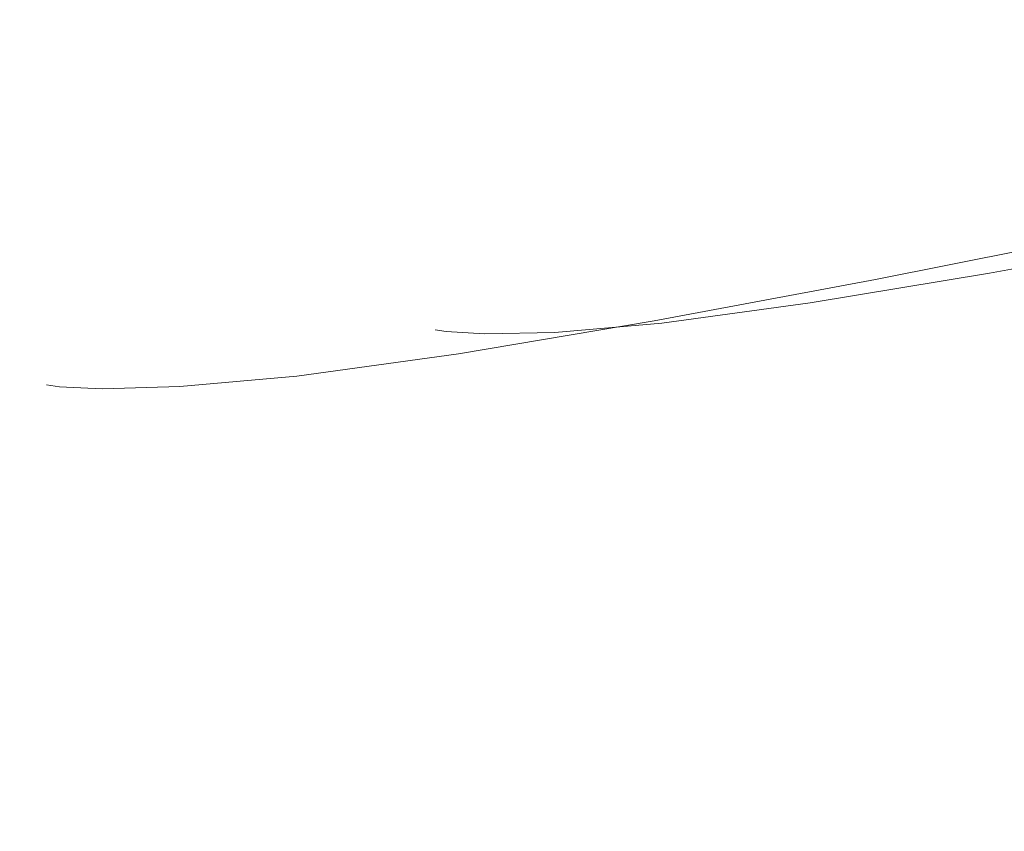
# Model space of a CAD drawing. Extents: x -1000 to 0, y -800 to 0.
# Drawn here: x -943 to -934, y -393 to -386 of the extents above; entities that cross this region are included whole.
import ezdxf

# ---------------------------------------------------------------- set-up
doc = ezdxf.new("R2010")
doc.units = 0
doc.header["$MEASUREMENT"] = 0
doc.layers.add('BRODZIK', color=7, linetype='Continuous')
doc.layers.add('CHROM', color=8, linetype='Continuous')

msp = doc.modelspace()

# ---------------------------------------------------------------- linework, layer by layer
at = {"layer": 'BRODZIK', "lineweight": 0, "invisible_edges": 15}
for points in [[(-930.157, -382.7137, 270.8905), (-934.5679, -383.6596, 271.0957), (-933.8585, -387.0246, 271.0957), (-929.455, -386.0471, 270.8905)], [(-934.5679, -383.6596, 271.0957), (-939.2856, -384.6493, 271.2342), (-938.569, -388.0508, 271.2342), (-933.8585, -387.0246, 271.0957)], [(-943.5247, -389.1133, 271.3153), (-938.569, -388.0508, 271.2342), (-939.2856, -384.6493, 271.2342), (-944.2489, -385.6752, 271.3153)], [(-933.8585, -387.0246, 271.0957), (-938.569, -388.0508, 271.2342), (-937.8276, -391.4402, 271.2342), (-933.1246, -390.3799, 271.0957)], [(-942.7736, -392.5416, 271.3153), (-937.8276, -391.4402, 271.2342), (-938.569, -388.0508, 271.2342), (-943.5247, -389.1133, 271.3153)], [(-933.1246, -390.3799, 271.0957), (-937.8276, -391.4402, 271.2342), (-937.0593, -394.8223, 271.2342), (-932.3662, -393.7256, 271.0957)], [(-941.998, -395.9602, 271.3153), (-937.0593, -394.8223, 271.2342), (-937.8276, -391.4402, 271.2342), (-942.7736, -392.5416, 271.3153)], [(-947.1183, -397.1322, 271.3583), (-941.998, -395.9602, 271.3153), (-942.7736, -392.5416, 271.3153), (-947.9037, -393.6747, 271.3583)]]:
    msp.add_3dface(points, dxfattribs=at)
at = {"layer": 'CHROM', "lineweight": 0}
for points, invisible_edges in [([(-962.4423, -367.9769, 278.0466), (-930.5449, -360.031, 278.2543), (-922.4692, -390.2149, 278.2543), (-953.8536, -400.1179, 278.049)], 15), ([(-953.8536, -400.1183, 1984.5675), (-922.4692, -390.2151, 1984.36), (-930.5449, -360.0313, 1984.36), (-962.4423, -367.9772, 1984.5675)], 15), ([(-934.0156, -360.921, 310.1801), (-934.6538, -361.0789, 310.1036), (-926.5168, -391.5156, 310.1036), (-925.8885, -391.3162, 310.1801)], 15), ([(-925.8885, -391.3165, 1952.4342), (-926.5168, -391.5158, 1952.5105), (-934.6538, -361.0793, 1952.5105), (-934.0156, -360.9212, 1952.4342)], 15), ([(-934.6538, -361.0789, 310.1036), (-935.292, -361.2395, 310.0154), (-927.1428, -391.7125, 310.0154), (-926.5168, -391.5156, 310.1036)], 15), ([(-926.5168, -391.5158, 1952.5105), (-927.1428, -391.7128, 1952.5988), (-935.292, -361.2397, 1952.5988), (-934.6538, -361.0793, 1952.5105)], 15), ([(-935.292, -361.2395, 310.0154), (-935.9253, -361.3975, 309.9127), (-927.7662, -391.9094, 309.9151), (-927.1428, -391.7125, 310.0154)], 15), ([(-927.1428, -391.7128, 1952.5988), (-927.7662, -391.9098, 1952.7014), (-935.9253, -361.3978, 1952.7014), (-935.292, -361.2397, 1952.5988)], 15), ([(-935.9253, -361.3975, 309.9127), (-936.5562, -361.5555, 309.8005), (-928.3873, -392.1064, 309.8005), (-927.7662, -391.9094, 309.9151)], 15), ([(-927.7662, -391.9098, 1952.7014), (-928.3873, -392.1066, 1952.8159), (-936.5562, -361.5558, 1952.8159), (-935.9253, -361.3978, 1952.7014)], 15), ([(-936.5562, -361.5555, 309.8005), (-937.187, -361.7111, 309.6716), (-929.0059, -392.3009, 309.674), (-928.3873, -392.1064, 309.8005)], 15), ([(-928.3873, -392.1066, 1952.8159), (-929.0059, -392.3013, 1952.9425), (-937.187, -361.7113, 1952.9425), (-936.5562, -361.5558, 1952.8159)], 15), ([(-937.187, -361.7111, 309.6716), (-937.8129, -361.8691, 309.5331), (-929.6219, -392.4955, 309.5331), (-929.0059, -392.3009, 309.674)], 15), ([(-929.0059, -392.3013, 1952.9425), (-929.6219, -392.4957, 1953.0809), (-937.8129, -361.8695, 1953.0809), (-937.187, -361.7113, 1952.9425)], 15), ([(-937.8129, -361.8691, 309.5331), (-938.4363, -362.0248, 309.3804), (-930.2355, -392.6899, 309.3804), (-929.6219, -392.4955, 309.5331)], 15), ([(-929.6219, -392.4957, 1953.0809), (-930.2355, -392.6902, 1953.2339), (-938.4363, -362.0251, 1953.2339), (-937.8129, -361.8695, 1953.0809)], 15), ([(-938.4363, -362.0248, 309.3804), (-939.0549, -362.1779, 309.2157), (-930.8442, -392.882, 309.2157), (-930.2355, -392.6899, 309.3804)], 15), ([(-930.2355, -392.6902, 1953.2339), (-930.8442, -392.8824, 1953.3984), (-939.0549, -362.1782, 1953.3984), (-938.4363, -362.0251, 1953.2339)], 15), ([(-939.0549, -362.1779, 309.2157), (-939.671, -362.3312, 309.039), (-931.4506, -393.0742, 309.039), (-930.8442, -392.882, 309.2157)], 15), ([(-930.8442, -392.8824, 1953.3984), (-931.4506, -393.0744, 1953.5752), (-939.671, -362.3314, 1953.5752), (-939.0549, -362.1782, 1953.3984)], 15), ([(-939.671, -362.3312, 309.039), (-940.2847, -362.4843, 308.8505), (-932.0519, -393.2637, 308.8505), (-931.4506, -393.0742, 309.039)], 15), ([(-931.4506, -393.0744, 1953.5752), (-932.0519, -393.264, 1953.7661), (-940.2847, -362.4846, 1953.7661), (-939.671, -362.3314, 1953.5752)], 15), ([(-940.2847, -362.4843, 308.8505), (-940.8934, -362.6375, 308.6476), (-932.6509, -393.4534, 308.6476), (-932.0519, -393.2637, 308.8505)], 15), ([(-932.0519, -393.264, 1953.7661), (-932.6509, -393.4537, 1953.9667), (-940.8934, -362.6378, 1953.9667), (-940.2847, -362.4846, 1953.7661)], 15), ([(-940.8934, -362.6375, 308.6476), (-941.4972, -362.7882, 308.4328), (-933.2473, -393.6406, 308.4328), (-932.6509, -393.4534, 308.6476)], 15), ([(-932.6509, -393.4537, 1953.9667), (-933.2473, -393.6409, 1954.1813), (-941.4972, -362.7885, 1954.1813), (-940.8934, -362.6378, 1953.9667)], 15), ([(-941.4972, -362.7882, 308.4328), (-942.0987, -362.9366, 308.206), (-933.8365, -393.8254, 308.206), (-933.2473, -393.6406, 308.4328)], 15), ([(-933.2473, -393.6409, 1954.1813), (-933.8365, -393.8257, 1954.4083), (-942.0987, -362.9368, 1954.4083), (-941.4972, -362.7885, 1954.1813)], 15), ([(-942.0987, -362.9366, 308.206), (-942.6951, -363.0849, 307.9673), (-934.4231, -394.0127, 307.9673), (-933.8365, -393.8254, 308.206)], 15), ([(-933.8365, -393.8257, 1954.4083), (-934.4231, -394.013, 1954.6469), (-942.6951, -363.0851, 1954.6469), (-942.0987, -362.9368, 1954.4083)], 15), ([(-942.6951, -363.0849, 307.9673), (-943.2867, -363.2332, 307.7167), (-935.0048, -394.195, 307.7167), (-934.4231, -394.0127, 307.9673)], 15), ([(-934.4231, -394.013, 1954.6469), (-935.0048, -394.1953, 1954.8976), (-943.2867, -363.2334, 1954.8976), (-942.6951, -363.0851, 1954.6469)], 15), ([(-943.2867, -363.2332, 307.7167), (-943.8733, -363.379, 307.4541), (-935.5816, -394.3774, 307.4541), (-935.0048, -394.195, 307.7167)], 15), ([(-935.0048, -394.1953, 1954.8976), (-935.5816, -394.3776, 1955.1599), (-943.8733, -363.3794, 1955.1599), (-943.2867, -363.2334, 1954.8976)], 15), ([(-943.8733, -363.379, 307.4541), (-944.455, -363.525, 307.1796), (-936.156, -394.5573, 307.1796), (-935.5816, -394.3774, 307.4541)], 15), ([(-935.5816, -394.3776, 1955.1599), (-936.156, -394.5576, 1955.4369), (-944.455, -363.5252, 1955.4369), (-943.8733, -363.3794, 1955.1599)], 15), ([(-944.455, -363.525, 307.1796), (-945.0319, -363.6684, 306.8908), (-936.7231, -394.7372, 306.8908), (-936.156, -394.5573, 307.1796)], 15), ([(-936.156, -394.5576, 1955.4369), (-936.7231, -394.7374, 1955.7234), (-945.0319, -363.6687, 1955.7234), (-944.455, -363.5252, 1955.4369)], 15), ([(-945.0319, -363.6684, 306.8908), (-945.6038, -363.8118, 306.5924), (-937.2851, -394.9147, 306.5924), (-936.7231, -394.7372, 306.8908)], 15), ([(-936.7231, -394.7374, 1955.7234), (-937.2851, -394.915, 1956.0217), (-945.6038, -363.8122, 1956.0217), (-945.0319, -363.6687, 1955.7234)], 15), ([(-945.6038, -363.8118, 306.5924), (-946.1708, -363.9529, 306.2821), (-937.8399, -395.0898, 306.2821), (-937.2851, -394.9147, 306.5924)], 15), ([(-937.2851, -394.915, 1956.0217), (-937.8399, -395.09, 1956.3344), (-946.1708, -363.9532, 1956.3344), (-945.6038, -363.8122, 1956.0217)], 15), ([(-946.1708, -363.9529, 306.2821), (-946.7304, -364.0915, 305.9575), (-938.3922, -395.2624, 305.9598), (-937.8399, -395.0898, 306.2821)], 15), ([(-937.8399, -395.09, 1956.3344), (-938.3922, -395.2627, 1956.6567), (-946.7304, -364.0918, 1956.6567), (-946.1708, -363.9532, 1956.3344)], 15), ([(-946.7304, -364.0915, 305.9575), (-947.2827, -364.23, 305.6233), (-938.9371, -395.435, 305.6257), (-938.3922, -395.2624, 305.9598)], 15), ([(-938.3922, -395.2627, 1956.6567), (-938.9371, -395.4353, 1956.9908), (-947.2827, -364.2304, 1956.9908), (-946.7304, -364.0918, 1956.6567)], 15), ([(-947.2827, -364.23, 305.6233), (-947.8301, -364.3662, 305.2795), (-939.4722, -395.6028, 305.2795), (-938.9371, -395.435, 305.6257)], 15), ([(-938.9371, -395.4353, 1956.9908), (-939.4722, -395.6031, 1957.3346), (-947.8301, -364.3665, 1957.3346), (-947.2827, -364.2304, 1956.9908)], 15), ([(-947.8301, -364.3662, 305.2795), (-948.3677, -364.4999, 304.9239), (-940.0024, -395.7706, 304.9239), (-939.4722, -395.6028, 305.2795)], 15), ([(-939.4722, -395.6031, 1957.3346), (-940.0024, -395.7709, 1957.6901), (-948.3677, -364.5002, 1957.6901), (-947.8301, -364.3665, 1957.3346)], 15), ([(-948.3677, -364.4999, 304.9239), (-948.8979, -364.6313, 304.5587), (-940.5228, -395.9334, 304.5587), (-940.0024, -395.7706, 304.9239)], 15), ([(-940.0024, -395.7709, 1957.6901), (-940.5228, -395.9362, 1958.058), (-948.8979, -364.6316, 1958.058), (-948.3677, -364.5002, 1957.6901)], 15), ([(-948.8979, -364.6313, 304.5587), (-949.4207, -364.7601, 304.1815), (-941.0383, -396.0963, 304.1815), (-940.5228, -395.9334, 304.5587)], 15), ([(-940.5228, -395.9362, 1958.058), (-941.0383, -396.0967, 1958.4349), (-949.4207, -364.7604, 1958.4349), (-948.8979, -364.6316, 1958.058)], 15), ([(-949.4207, -364.7601, 304.1815), (-949.9362, -364.889, 303.7949), (-941.5439, -396.2568, 303.7949), (-941.0383, -396.0963, 304.1815)], 15), ([(-941.0383, -396.0967, 1958.4349), (-941.5439, -396.2571, 1958.8192), (-949.9362, -364.8893, 1958.8218), (-949.4207, -364.7604, 1958.4349)], 15), ([(-949.9362, -364.889, 303.7949), (-950.4418, -365.0155, 303.3987), (-942.0421, -396.4125, 303.3987), (-941.5439, -396.2568, 303.7949)], 15), ([(-941.5439, -396.2571, 1958.8192), (-942.0421, -396.4127, 1959.218), (-950.4418, -365.0157, 1959.218), (-949.9362, -364.8893, 1958.8218)], 15), ([(-950.4418, -365.0155, 303.3987), (-950.9401, -365.1394, 302.9905), (-942.5306, -396.5656, 302.9905), (-942.0421, -396.4125, 303.3987)], 15), ([(-942.0421, -396.4127, 1959.218), (-942.5306, -396.566, 1959.6237), (-950.9401, -365.1398, 1959.6237), (-950.4418, -365.0157, 1959.218)], 15), ([(-931.6721, -387.0695, 1118.0151), (-933.5697, -387.4298, 1113.5731), (-934.0304, -387.5181, 1113.9526), (-932.0922, -387.1458, 1118.5022)], 15), ([(-931.6721, -387.0695, 1026.0762), (-932.0922, -387.1458, 1025.5892), (-934.0304, -387.5181, 1030.1388), (-933.5697, -387.4298, 1030.5206)], 15), ([(-932.0922, -387.1458, 1118.5022), (-934.0304, -387.5181, 1113.9526), (-934.4767, -387.6734, 1114.332), (-932.4956, -387.2891, 1118.9913)], 15), ([(-934.4767, -387.6734, 1029.7593), (-934.0304, -387.5181, 1030.1388), (-932.0922, -387.1458, 1025.5892), (-932.4956, -387.2891, 1025.1024)], 15), ([(-932.4956, -387.2891, 1118.9913), (-934.4767, -387.6734, 1114.332), (-934.8588, -387.8834, 1114.6735), (-932.8394, -387.4872, 1119.4235)], 15), ([(-934.8588, -387.8834, 1029.4203), (-934.4767, -387.6734, 1029.7593), (-932.4956, -387.2891, 1025.1024), (-932.8394, -387.4872, 1024.6678)], 15), ([(-933.5697, -387.4298, 1113.5731), (-935.3647, -387.745, 1108.2979), (-935.8588, -387.8405, 1108.601), (-934.0304, -387.5181, 1113.9526)], 15), ([(-933.5697, -387.4298, 1030.5206), (-934.0304, -387.5181, 1030.1388), (-935.8588, -387.8405, 1035.4904), (-935.3647, -387.745, 1035.7936)], 15), ([(-933.1329, -387.4202, 1113.2317), (-934.8969, -387.7306, 1108.0256), (-935.3647, -387.745, 1108.2979), (-933.5697, -387.4298, 1113.5731)], 15), ([(-933.1329, -387.4202, 1030.8597), (-933.5697, -387.4298, 1030.5206), (-935.3647, -387.745, 1035.7936), (-934.8969, -387.7306, 1036.0681)], 15), ([(-932.7654, -387.5039, 1112.9717), (-934.5054, -387.8118, 1107.8134), (-934.8969, -387.7306, 1108.0256), (-933.1329, -387.4202, 1113.2317)], 15), ([(-934.8969, -387.7306, 1036.0681), (-934.5054, -387.8118, 1036.2804), (-932.7654, -387.5039, 1031.1199), (-933.1329, -387.4202, 1030.8597)], 15), ([(-934.0304, -387.5181, 1113.9526), (-935.8588, -387.8405, 1108.601), (-936.3362, -388.0052, 1108.9042), (-934.4767, -387.6734, 1114.332)], 15), ([(-936.3362, -388.0052, 1035.1873), (-935.8588, -387.8405, 1035.4904), (-934.0304, -387.5181, 1030.1388), (-934.4767, -387.6734, 1029.7593)], 15), ([(-932.8394, -387.4872, 1119.4235), (-934.8588, -387.8834, 1114.6735), (-935.1356, -388.1388, 1114.9336), (-933.0851, -387.7282, 1119.7482)], 11), ([(-932.8394, -387.4872, 1024.6678), (-933.0851, -387.7282, 1024.3433), (-935.1356, -388.1388, 1029.1577), (-934.8588, -387.8834, 1029.4203)], 13), ([(-932.4335, -387.7689, 1112.7782), (-934.1521, -388.0815, 1107.651), (-934.5054, -387.8118, 1107.8134), (-932.7654, -387.5039, 1112.9717)], 14), ([(-934.5054, -387.8118, 1036.2804), (-934.1521, -388.0815, 1036.4406), (-932.4335, -387.7689, 1031.3134), (-932.7654, -387.5039, 1031.1199)], 13), ([(-934.4767, -387.6734, 1114.332), (-936.3362, -388.0052, 1108.9042), (-936.7491, -388.2271, 1109.1787), (-934.8588, -387.8834, 1114.6735)], 15), ([(-936.7491, -388.2271, 1034.9152), (-936.3362, -388.0052, 1035.1873), (-934.4767, -387.6734, 1029.7593), (-934.8588, -387.8834, 1029.4203)], 15), ([(-937.4915, -388.0981, 1102.7196), (-935.8588, -387.8405, 1108.601), (-935.3647, -387.745, 1108.2979), (-936.9711, -387.9956, 1102.4712)], 15), ([(-935.3647, -387.745, 1035.7936), (-935.8588, -387.8405, 1035.4904), (-937.4915, -388.0981, 1041.3743), (-936.9711, -387.9956, 1041.6201)], 15), ([(-936.9711, -387.9956, 1102.4712), (-935.3647, -387.745, 1108.2979), (-934.8969, -387.7306, 1108.0256), (-936.4794, -387.9813, 1102.2494)], 15), ([(-934.8969, -387.7306, 1036.0681), (-935.3647, -387.745, 1035.7936), (-936.9711, -387.9956, 1041.6201), (-936.4794, -387.9813, 1041.8422)], 15), ([(-936.4794, -387.9813, 1102.2494), (-934.8969, -387.7306, 1108.0256), (-934.5054, -387.8118, 1107.8134), (-936.0688, -388.0624, 1102.075)], 15), ([(-936.4794, -387.9813, 1041.8422), (-936.0688, -388.0624, 1042.0188), (-934.5054, -387.8118, 1036.2804), (-934.8969, -387.7306, 1036.0681)], 15), ([(-933.0851, -387.7282, 1119.7482), (-935.1356, -388.1388, 1114.9336), (-935.2883, -388.5326, 1115.127), (-933.2188, -388.1077, 1119.9821)], 15), ([(-933.0851, -387.7282, 1024.3433), (-933.2188, -388.1077, 1024.1094), (-935.2883, -388.5326, 1028.9645), (-935.1356, -388.1388, 1029.1577)], 15), ([(-932.1017, -388.3083, 1112.6422), (-933.8012, -388.6377, 1107.5364), (-934.1521, -388.0815, 1107.651), (-932.4335, -387.7689, 1112.7782)], 15), ([(-932.1017, -388.3083, 1031.4493), (-932.4335, -387.7689, 1031.3134), (-934.1521, -388.0815, 1036.4406), (-933.8012, -388.6377, 1036.5549)], 15), ([(-937.9927, -388.2701, 1102.9653), (-936.3362, -388.0052, 1108.9042), (-935.8588, -387.8405, 1108.601), (-937.4915, -388.0981, 1102.7196)], 15), ([(-937.9927, -388.2701, 1041.126), (-937.4915, -388.0981, 1041.3743), (-935.8588, -387.8405, 1035.4904), (-936.3362, -388.0052, 1035.1873)], 15), ([(-934.8588, -387.8834, 1114.6735), (-936.7491, -388.2271, 1109.1787), (-937.0475, -388.4945, 1109.3911), (-935.1356, -388.1388, 1114.9336)], 11), ([(-934.8588, -387.8834, 1029.4203), (-935.1356, -388.1388, 1029.1577), (-937.0475, -388.4945, 1034.7026), (-936.7491, -388.2271, 1034.9152)], 13), ([(-936.0688, -388.0624, 1102.075), (-934.5054, -387.8118, 1107.8134), (-934.1521, -388.0815, 1107.651), (-935.7012, -388.3394, 1101.9414)], 15), ([(-936.0688, -388.0624, 1042.0188), (-935.7012, -388.3394, 1042.15), (-934.1521, -388.0815, 1036.4406), (-934.5054, -387.8118, 1036.2804)], 13), ([(-938.8377, -388.2701, 1096.5754), (-937.4915, -388.0981, 1102.7196), (-936.9711, -387.9956, 1102.4712), (-938.2983, -388.1651, 1096.3749)], 15), ([(-936.9711, -387.9956, 1041.6201), (-937.4915, -388.0981, 1041.3743), (-938.8377, -388.2701, 1047.5184), (-938.2983, -388.1651, 1047.7189)], 15), ([(-938.4248, -388.5015, 1103.1897), (-936.7491, -388.2271, 1109.1787), (-936.3362, -388.0052, 1108.9042), (-937.9927, -388.2701, 1102.9653)], 15), ([(-938.4248, -388.5015, 1040.9041), (-937.9927, -388.2701, 1041.126), (-936.3362, -388.0052, 1035.1873), (-936.7491, -388.2271, 1034.9152)], 15), ([(-938.2983, -388.1651, 1096.3749), (-936.9711, -387.9956, 1102.4712), (-936.4794, -387.9813, 1102.2494), (-937.7899, -388.146, 1096.1936)], 15), ([(-936.4794, -387.9813, 1041.8422), (-936.9711, -387.9956, 1041.6201), (-938.2983, -388.1651, 1047.7189), (-937.7899, -388.146, 1047.8979)], 15), ([(-937.7899, -388.146, 1096.1936), (-936.4794, -387.9813, 1102.2494), (-936.0688, -388.0624, 1102.075), (-937.365, -388.2319, 1096.0526)], 15), ([(-937.7899, -388.146, 1047.8979), (-937.365, -388.2295, 1048.0411), (-936.0688, -388.0624, 1042.0188), (-936.4794, -387.9813, 1041.8422)], 15), ([(-939.3581, -388.4492, 1096.7737), (-937.9927, -388.2701, 1102.9653), (-937.4915, -388.0981, 1102.7196), (-938.8377, -388.2701, 1096.5754)], 15), ([(-939.3581, -388.4492, 1047.3179), (-938.8377, -388.2701, 1047.5184), (-937.4915, -388.0981, 1041.3743), (-937.9927, -388.2701, 1041.126)], 15), ([(-937.365, -388.2319, 1096.0526), (-936.0688, -388.0624, 1102.075), (-935.7012, -388.3394, 1101.9414), (-936.983, -388.516, 1095.9452)], 15), ([(-937.365, -388.2295, 1048.0411), (-936.983, -388.516, 1048.1486), (-935.7012, -388.3394, 1042.15), (-936.0688, -388.0624, 1042.0188)], 13), ([(-935.1356, -388.1388, 1114.9336), (-937.0475, -388.4945, 1109.3911), (-937.217, -388.9026, 1109.5509), (-935.2883, -388.5326, 1115.127)], 15), ([(-935.1356, -388.1388, 1029.1577), (-935.2883, -388.5326, 1028.9645), (-937.217, -388.9026, 1034.5404), (-937.0475, -388.4945, 1034.7026)], 15), ([(-935.7012, -388.3394, 1101.9414), (-934.1521, -388.0815, 1107.651), (-933.8012, -388.6377, 1107.5364), (-935.3337, -388.9098, 1101.8458)], 14), ([(-933.8012, -388.6377, 1036.5549), (-934.1521, -388.0815, 1036.4406), (-935.7012, -388.3394, 1042.15), (-935.3337, -388.9098, 1042.2479)], 15), ([(-933.2188, -388.1077, 1119.9821), (-935.2883, -388.5326, 1115.127), (-935.3074, -389.1676, 1115.2629), (-933.2212, -388.7212, 1120.142)], 15), ([(-935.3074, -389.1676, 1028.8308), (-935.2883, -388.5326, 1028.9645), (-933.2188, -388.1077, 1024.1094), (-933.2212, -388.7212, 1023.9495)], 15), ([(-940.9216, -388.2917, 1072.047), (-940.8165, -388.313, 1078.1742), (-940.2437, -388.2008, 1078.1241), (-940.3463, -388.1794, 1072.047)], 15), ([(-940.2437, -388.2008, 1065.9697), (-940.8165, -388.313, 1065.9194), (-940.9216, -388.2917, 1072.047), (-940.3463, -388.1794, 1072.047)], 15), ([(-940.8165, -388.313, 1078.1742), (-940.4609, -388.3394, 1084.3041), (-939.8951, -388.2295, 1084.2013), (-940.2437, -388.2008, 1078.1241)], 15), ([(-939.8951, -388.2295, 1059.89), (-940.4609, -388.3394, 1059.7898), (-940.8165, -388.313, 1065.9194), (-940.2437, -388.2008, 1065.9697)], 15), ([(-940.3463, -388.1794, 1072.047), (-940.2437, -388.2008, 1078.1241), (-939.7042, -388.1865, 1078.0764), (-939.8045, -388.1651, 1072.047)], 15), ([(-939.7042, -388.1842, 1066.015), (-940.2437, -388.2008, 1065.9697), (-940.3463, -388.1794, 1072.047), (-939.8045, -388.1651, 1072.047)], 15), ([(-939.3629, -388.2129, 1059.983), (-939.8951, -388.2295, 1059.89), (-940.2437, -388.2008, 1065.9697), (-939.7042, -388.1842, 1066.015)], 15), ([(-940.2437, -388.2008, 1078.1241), (-939.8951, -388.2295, 1084.2013), (-939.3629, -388.2129, 1084.1106), (-939.7042, -388.1865, 1078.0764)], 15), ([(-938.7375, -388.2129, 1090.1498), (-939.3629, -388.2129, 1084.1106), (-939.8951, -388.2295, 1084.2013), (-939.2603, -388.2295, 1090.2858)], 15), ([(-938.7375, -388.2129, 1053.9441), (-939.2603, -388.2295, 1053.808), (-939.8951, -388.2295, 1059.89), (-939.3629, -388.2129, 1059.983)], 15), ([(-938.2983, -388.1651, 1096.3749), (-939.2603, -388.2295, 1090.2858), (-939.814, -388.3394, 1090.4362), (-938.8377, -388.2701, 1096.5754)], 15), ([(-938.2983, -388.1651, 1047.7189), (-938.8377, -388.2701, 1047.5184), (-939.814, -388.3394, 1053.6553), (-939.2603, -388.2295, 1053.808)], 15), ([(-939.8045, -388.1651, 1072.047), (-939.7042, -388.1865, 1078.0764), (-939.2507, -388.2772, 1078.0406), (-939.351, -388.2582, 1072.047)], 15), ([(-939.8045, -388.1651, 1072.047), (-939.351, -388.2582, 1072.047), (-939.2507, -388.2772, 1066.0508), (-939.7042, -388.1842, 1066.015)], 15), ([(-939.7042, -388.1842, 1066.015), (-939.2507, -388.2772, 1066.0508), (-938.9141, -388.3035, 1060.0548), (-939.3629, -388.2129, 1059.983)], 15), ([(-939.7042, -388.1865, 1078.0764), (-939.3629, -388.2129, 1084.1106), (-938.9141, -388.3035, 1084.0391), (-939.2507, -388.2772, 1078.0406)], 15), ([(-938.3007, -388.2987, 1090.0424), (-938.9141, -388.3035, 1084.0391), (-939.3629, -388.2129, 1084.1106), (-938.7375, -388.2129, 1090.1498)], 15), ([(-939.3629, -388.2129, 1059.983), (-938.9141, -388.3035, 1060.0548), (-938.3007, -388.2987, 1054.0515), (-938.7375, -388.2129, 1053.9441)], 15), ([(-937.7899, -388.146, 1096.1936), (-938.7375, -388.2129, 1090.1498), (-939.2603, -388.2295, 1090.2858), (-938.2983, -388.1651, 1096.3749)], 15), ([(-937.7899, -388.146, 1047.8979), (-938.2983, -388.1651, 1047.7189), (-939.2603, -388.2295, 1053.808), (-938.7375, -388.2129, 1053.9441)], 15), ([(-938.7398, -388.7784, 1103.364), (-937.0475, -388.4945, 1109.3911), (-936.7491, -388.2271, 1109.1787), (-938.4248, -388.5015, 1103.1897)], 14), ([(-936.7491, -388.2271, 1034.9152), (-937.0475, -388.4945, 1034.7026), (-938.7398, -388.7784, 1040.7297), (-938.4248, -388.5015, 1040.9041)], 13), ([(-937.365, -388.2319, 1096.0526), (-938.3007, -388.2987, 1090.0424), (-938.7375, -388.2129, 1090.1498), (-937.7899, -388.146, 1096.1936)], 15), ([(-938.7375, -388.2129, 1053.9441), (-938.3007, -388.2987, 1054.0515), (-937.365, -388.2295, 1048.0411), (-937.7899, -388.146, 1047.8979)], 15), ([(-941.473, -388.4825, 1072.047), (-941.3679, -388.5015, 1078.2244), (-940.8165, -388.313, 1078.1742), (-940.9216, -388.2917, 1072.047)], 15), ([(-941.473, -388.4825, 1072.047), (-940.9216, -388.2917, 1072.047), (-940.8165, -388.313, 1065.9194), (-941.3679, -388.5015, 1065.8671)], 15), ([(-941.3679, -388.5015, 1078.2244), (-941.0051, -388.5279, 1084.4042), (-940.4609, -388.3394, 1084.3041), (-940.8165, -388.313, 1078.1742)], 15), ([(-941.3679, -388.5015, 1065.8671), (-940.8165, -388.313, 1065.9194), (-940.4609, -388.3394, 1059.7898), (-941.0051, -388.5279, 1059.6871)], 15), ([(-939.2603, -388.2295, 1090.2858), (-939.8951, -388.2295, 1084.2013), (-940.4609, -388.3394, 1084.3041), (-939.814, -388.3394, 1090.4362)], 15), ([(-939.2603, -388.2295, 1053.808), (-939.814, -388.3394, 1053.6553), (-940.4609, -388.3394, 1059.7898), (-939.8951, -388.2295, 1059.89)], 15), ([(-938.8377, -388.2701, 1096.5754), (-939.814, -388.3394, 1090.4362), (-940.3487, -388.523, 1090.5864), (-939.3581, -388.4492, 1096.7737)], 15), ([(-940.3487, -388.523, 1053.5049), (-939.814, -388.3394, 1053.6553), (-938.8377, -388.2701, 1047.5184), (-939.3581, -388.4492, 1047.3179)], 15), ([(-939.8069, -388.6877, 1096.955), (-938.4248, -388.5015, 1103.1897), (-937.9927, -388.2701, 1102.9653), (-939.3581, -388.4492, 1096.7737)], 15), ([(-939.8069, -388.6877, 1047.1387), (-939.3581, -388.4492, 1047.3179), (-937.9927, -388.2701, 1041.126), (-938.4248, -388.5015, 1040.9041)], 15), ([(-939.351, -388.2582, 1072.047), (-939.2507, -388.2772, 1078.0406), (-938.8449, -388.5876, 1078.0144), (-938.9404, -388.5708, 1072.047)], 15), ([(-939.351, -388.2582, 1072.047), (-938.9404, -388.5708, 1072.047), (-938.8449, -388.5876, 1066.0795), (-939.2507, -388.2772, 1066.0508)], 13), ([(-939.2507, -388.2772, 1078.0406), (-938.9141, -388.3035, 1084.0391), (-938.5131, -388.6067, 1083.9841), (-938.8449, -388.5876, 1078.0144)], 15), ([(-939.2507, -388.2772, 1066.0508), (-938.8449, -388.5876, 1066.0795), (-938.5131, -388.6067, 1060.1096), (-938.9141, -388.3035, 1060.0548)], 13), ([(-937.9068, -388.5948, 1089.9612), (-938.5131, -388.6067, 1083.9841), (-938.9141, -388.3035, 1084.0391), (-938.3007, -388.2987, 1090.0424)], 14), ([(-938.9141, -388.3035, 1060.0548), (-938.5131, -388.6067, 1060.1096), (-937.9068, -388.5948, 1054.1327), (-938.3007, -388.2987, 1054.0515)], 13), ([(-938.3007, -388.2987, 1054.0515), (-937.9068, -388.5948, 1054.1327), (-936.983, -388.516, 1048.1486), (-937.365, -388.2295, 1048.0411)], 13), ([(-936.983, -388.516, 1095.9452), (-937.9068, -388.5948, 1089.9612), (-938.3007, -388.2987, 1090.0424), (-937.365, -388.2319, 1096.0526)], 14), ([(-939.814, -388.3394, 1090.4362), (-940.4609, -388.3394, 1084.3041), (-941.0051, -388.5279, 1084.4042), (-940.3487, -388.523, 1090.5864)], 15), ([(-941.0051, -388.5279, 1059.6871), (-940.4609, -388.3394, 1059.7898), (-939.814, -388.3394, 1053.6553), (-940.3487, -388.523, 1053.5049)], 15), ([(-936.983, -388.516, 1095.9452), (-935.7012, -388.3394, 1101.9414), (-935.3337, -388.9098, 1101.8458), (-936.6035, -389.1056, 1095.8665)], 14), ([(-935.3337, -388.9098, 1042.2479), (-935.7012, -388.3394, 1042.15), (-936.983, -388.516, 1048.1486), (-936.6035, -389.1056, 1048.225)], 15), ([(-941.9504, -388.7379, 1072.047), (-941.8429, -388.7594, 1078.2699), (-941.3679, -388.5015, 1078.2244), (-941.473, -388.4825, 1072.047)], 15), ([(-941.9504, -388.7379, 1072.047), (-941.473, -388.4825, 1072.047), (-941.3679, -388.5015, 1065.8671), (-941.8429, -388.7594, 1065.8217)], 15), ([(-939.3581, -388.4492, 1096.7737), (-940.3487, -388.523, 1090.5864), (-940.8094, -388.7689, 1090.7225), (-939.8069, -388.6877, 1096.955)], 15), ([(-940.8094, -388.7689, 1053.3688), (-940.3487, -388.523, 1053.5049), (-939.3581, -388.4492, 1047.3179), (-939.8069, -388.6877, 1047.1387)], 15), ([(-941.8429, -388.7594, 1078.2699), (-941.4754, -388.7809, 1084.4973), (-941.0051, -388.5279, 1084.4042), (-941.3679, -388.5015, 1078.2244)], 15), ([(-941.8429, -388.7594, 1065.8217), (-941.3679, -388.5015, 1065.8671), (-941.0051, -388.5279, 1059.6871), (-941.4754, -388.7809, 1059.5964)], 15), ([(-940.3487, -388.523, 1090.5864), (-941.0051, -388.5279, 1084.4042), (-941.4754, -388.7809, 1084.4973), (-940.8094, -388.7689, 1090.7225)], 15), ([(-941.4754, -388.7809, 1059.5964), (-941.0051, -388.5279, 1059.6871), (-940.3487, -388.523, 1053.5049), (-940.8094, -388.7689, 1053.3688)], 15), ([(-940.1339, -388.9718, 1097.0958), (-938.7398, -388.7784, 1103.364), (-938.4248, -388.5015, 1103.1897), (-939.8069, -388.6877, 1096.955)], 14), ([(-938.4248, -388.5015, 1040.9041), (-938.7398, -388.7784, 1040.7297), (-940.1339, -388.9718, 1046.9956), (-939.8069, -388.6877, 1047.1387)], 13), ([(-938.9213, -389.201, 1103.4978), (-937.217, -388.9026, 1109.5509), (-937.0475, -388.4945, 1109.3911), (-938.7398, -388.7784, 1103.364)], 15), ([(-937.0475, -388.4945, 1034.7026), (-937.217, -388.9026, 1034.5404), (-938.9213, -389.201, 1040.5961), (-938.7398, -388.7784, 1040.7297)], 15), ([(-936.6035, -389.1056, 1095.8665), (-937.5154, -389.201, 1089.9014), (-937.9068, -388.5948, 1089.9612), (-936.983, -388.516, 1095.9452)], 15), ([(-936.6035, -389.1056, 1048.225), (-936.983, -388.516, 1048.1486), (-937.9068, -388.5948, 1054.1327), (-937.5154, -389.201, 1054.1924)], 15), ([(-935.2883, -388.5326, 1115.127), (-937.217, -388.9026, 1109.5509), (-937.2432, -389.559, 1109.6656), (-935.3074, -389.1676, 1115.2629)], 15), ([(-937.2432, -389.559, 1034.4259), (-937.217, -388.9026, 1034.5404), (-935.2883, -388.5326, 1028.9645), (-935.3074, -389.1676, 1028.8308)], 15), ([(-938.9404, -388.5708, 1072.047), (-938.8449, -388.5876, 1078.0144), (-938.4391, -389.2249, 1077.9929), (-938.5346, -389.2129, 1072.047)], 14), ([(-938.4391, -389.2249, 1066.0985), (-938.8449, -388.5876, 1066.0795), (-938.9404, -388.5708, 1072.047), (-938.5346, -389.2129, 1072.047)], 15), ([(-938.8449, -388.5876, 1078.0144), (-938.5131, -388.6067, 1083.9841), (-938.1145, -389.232, 1083.9435), (-938.4391, -389.2249, 1077.9929)], 14), ([(-938.1145, -389.232, 1060.1478), (-938.5131, -388.6067, 1060.1096), (-938.8449, -388.5876, 1066.0795), (-938.4391, -389.2249, 1066.0985)], 15), ([(-937.5154, -389.201, 1089.9014), (-938.1145, -389.232, 1083.9435), (-938.5131, -388.6067, 1083.9841), (-937.9068, -388.5948, 1089.9612)], 15), ([(-937.5154, -389.201, 1054.1924), (-937.9068, -388.5948, 1054.1327), (-938.5131, -388.6067, 1060.1096), (-938.1145, -389.232, 1060.1478)], 15), ([(-935.3337, -388.9098, 1101.8458), (-933.8012, -388.6377, 1107.5364), (-933.417, -389.5686, 1107.46), (-934.9327, -389.8693, 1101.7815)], 15), ([(-933.417, -389.5686, 1036.6313), (-933.8012, -388.6377, 1036.5549), (-935.3337, -388.9098, 1042.2479), (-934.9327, -389.8693, 1042.3124)], 15), ([(-942.2965, -389.0483, 1072.047), (-942.1866, -389.0649, 1078.308), (-941.8429, -388.7594, 1078.2699), (-941.9504, -388.7379, 1072.047)], 14), ([(-941.8429, -388.7594, 1065.8217), (-942.1866, -389.0649, 1065.7859), (-942.2965, -389.0483, 1072.047), (-941.9504, -388.7379, 1072.047)], 13), ([(-939.8069, -388.6877, 1096.955), (-940.8094, -388.7689, 1090.7225), (-941.146, -389.0626, 1090.8301), (-940.1339, -388.9718, 1097.0958)], 11), ([(-939.8069, -388.6877, 1047.1387), (-940.1339, -388.9718, 1046.9956), (-941.146, -389.0626, 1053.2612), (-940.8094, -388.7689, 1053.3688)], 13), ([(-933.2212, -388.7212, 1120.142), (-935.3074, -389.1676, 1115.2629), (-935.1738, -390.1367, 1115.3513), (-933.0804, -389.6617, 1120.2448)], 15), ([(-935.1738, -390.1367, 1028.74), (-935.3074, -389.1676, 1028.8308), (-933.2212, -388.7212, 1023.9495), (-933.0804, -389.6617, 1023.8491)], 15), ([(-942.1866, -389.0649, 1078.308), (-941.8168, -389.0817, 1084.569), (-941.4754, -388.7809, 1084.4973), (-941.8429, -388.7594, 1078.2699)], 14), ([(-941.4754, -388.7809, 1059.5964), (-941.8168, -389.0817, 1059.5248), (-942.1866, -389.0649, 1065.7859), (-941.8429, -388.7594, 1065.8217)], 13), ([(-940.8094, -388.7689, 1090.7225), (-941.4754, -388.7809, 1084.4973), (-941.8168, -389.0817, 1084.569), (-941.146, -389.0626, 1090.8301)], 11), ([(-940.8094, -388.7689, 1053.3688), (-941.146, -389.0626, 1053.2612), (-941.8168, -389.0817, 1059.5248), (-941.4754, -388.7809, 1059.5964)], 13), ([(-940.3224, -389.4111, 1097.2031), (-938.9213, -389.201, 1103.4978), (-938.7398, -388.7784, 1103.364), (-940.1339, -388.9718, 1097.0958)], 15), ([(-938.7398, -388.7784, 1040.7297), (-938.9213, -389.201, 1040.5961), (-940.3224, -389.4111, 1046.8882), (-940.1339, -388.9718, 1046.9956)], 15), ([(-938.9548, -389.8789, 1103.5931), (-937.2432, -389.559, 1109.6656), (-937.217, -388.9026, 1109.5509), (-938.9213, -389.201, 1103.4978)], 15), ([(-938.9548, -389.8789, 1040.5006), (-938.9213, -389.201, 1040.5961), (-937.217, -388.9026, 1034.5404), (-937.2432, -389.559, 1034.4259)], 15), ([(-940.1339, -388.9718, 1097.0958), (-941.146, -389.0626, 1090.8301), (-941.3392, -389.5136, 1090.9135), (-940.3224, -389.4111, 1097.2031)], 15), ([(-940.1339, -388.9718, 1046.9956), (-940.3224, -389.4111, 1046.8882), (-941.3392, -389.5136, 1053.1803), (-941.146, -389.0626, 1053.2612)], 15), ([(-936.6035, -389.1056, 1095.8665), (-935.3337, -388.9098, 1101.8458), (-934.9327, -389.8693, 1101.7815), (-936.1882, -390.0962, 1095.814)], 15), ([(-934.9327, -389.8693, 1042.3124), (-935.3337, -388.9098, 1042.2479), (-936.6035, -389.1056, 1048.225), (-936.1882, -390.0962, 1048.2773)], 15), ([(-942.4946, -389.5232, 1072.047), (-942.3848, -389.5376, 1078.3341), (-942.1866, -389.0649, 1078.308), (-942.2965, -389.0483, 1072.047)], 15), ([(-942.1866, -389.0649, 1065.7859), (-942.3848, -389.5376, 1065.7573), (-942.4946, -389.5232, 1072.047), (-942.2965, -389.0483, 1072.047)], 15), ([(-942.3848, -389.5376, 1078.3341), (-942.0124, -389.5447, 1084.6238), (-941.8168, -389.0817, 1084.569), (-942.1866, -389.0649, 1078.308)], 15), ([(-941.8168, -389.0817, 1059.5248), (-942.0124, -389.5447, 1059.47), (-942.3848, -389.5376, 1065.7573), (-942.1866, -389.0649, 1065.7859)], 15), ([(-941.146, -389.0626, 1090.8301), (-941.8168, -389.0817, 1084.569), (-942.0124, -389.5447, 1084.6238), (-941.3392, -389.5136, 1090.9135)], 15), ([(-941.146, -389.0626, 1053.2612), (-941.3392, -389.5136, 1053.1803), (-942.0124, -389.5447, 1059.47), (-941.8168, -389.0817, 1059.5248)], 15), ([(-936.1882, -390.0962, 1095.814), (-937.0881, -390.225, 1089.861), (-937.5154, -389.201, 1089.9014), (-936.6035, -389.1056, 1095.8665)], 15), ([(-936.1882, -390.0962, 1048.2773), (-936.6035, -389.1056, 1048.225), (-937.5154, -389.201, 1054.1924), (-937.0881, -390.225, 1054.2305)], 15), ([(-940.3558, -390.1105, 1097.282), (-938.9548, -389.8789, 1103.5931), (-938.9213, -389.201, 1103.4978), (-940.3224, -389.4111, 1097.2031)], 15), ([(-940.3558, -390.1105, 1046.8118), (-940.3224, -389.4111, 1046.8882), (-938.9213, -389.201, 1040.5961), (-938.9548, -389.8789, 1040.5006)], 15), ([(-938.5346, -389.2129, 1072.047), (-938.4391, -389.2249, 1077.9929), (-937.9927, -390.2967, 1077.9808), (-938.0859, -390.2942, 1072.047)], 15), ([(-937.9927, -390.2967, 1066.113), (-938.4391, -389.2249, 1066.0985), (-938.5346, -389.2129, 1072.047), (-938.0859, -390.2942, 1072.047)], 15), ([(-938.4391, -389.2249, 1077.9929), (-938.1145, -389.232, 1083.9435), (-937.6753, -390.2848, 1083.9172), (-937.9927, -390.2967, 1077.9808)], 15), ([(-937.6753, -390.2848, 1060.1741), (-938.1145, -389.232, 1060.1478), (-938.4391, -389.2249, 1066.0985), (-937.9927, -390.2967, 1066.113)], 15), ([(-937.0881, -390.225, 1089.861), (-937.6753, -390.2848, 1083.9172), (-938.1145, -389.232, 1083.9435), (-937.5154, -389.201, 1089.9014)], 15), ([(-937.0881, -390.225, 1054.2305), (-937.5154, -389.201, 1054.1924), (-938.1145, -389.232, 1060.1478), (-937.6753, -390.2848, 1060.1741)], 15), ([(-935.3074, -389.1676, 1115.2629), (-937.2432, -389.559, 1109.6656), (-937.112, -390.5592, 1109.7444), (-935.1738, -390.1367, 1115.3513)], 15), ([(-937.112, -390.5592, 1034.3495), (-937.2432, -389.559, 1034.4259), (-935.3074, -389.1676, 1028.8308), (-935.1738, -390.1367, 1028.74)], 15), ([(-940.3224, -389.4111, 1097.2031), (-941.3392, -389.5136, 1090.9135), (-941.3727, -390.2369, 1090.9707), (-940.3558, -390.1105, 1097.282)], 15), ([(-941.3727, -390.2369, 1053.1206), (-941.3392, -389.5136, 1053.1803), (-940.3224, -389.4111, 1046.8882), (-940.3558, -390.1105, 1046.8118)], 15), ([(-942.528, -390.2823, 1072.047), (-942.4182, -390.2918, 1078.3533), (-942.3848, -389.5376, 1078.3341), (-942.4946, -389.5232, 1072.047)], 15), ([(-942.528, -390.2823, 1072.047), (-942.4946, -389.5232, 1072.047), (-942.3848, -389.5376, 1065.7573), (-942.4182, -390.2918, 1065.738)], 15), ([(-942.4182, -390.2918, 1078.3533), (-942.0483, -390.2871, 1084.6621), (-942.0124, -389.5447, 1084.6238), (-942.3848, -389.5376, 1078.3341)], 15), ([(-942.4182, -390.2918, 1065.738), (-942.3848, -389.5376, 1065.7573), (-942.0124, -389.5447, 1059.47), (-942.0483, -390.2871, 1059.4293)], 15), ([(-941.3392, -389.5136, 1090.9135), (-942.0124, -389.5447, 1084.6238), (-942.0483, -390.2871, 1084.6621), (-941.3727, -390.2369, 1090.9707)], 15), ([(-942.0483, -390.2871, 1059.4293), (-942.0124, -389.5447, 1059.47), (-941.3392, -389.5136, 1053.1803), (-941.3727, -390.2369, 1053.1206)], 15), ([(-938.8211, -390.9125, 1103.6575), (-937.112, -390.5592, 1109.7444), (-937.2432, -389.559, 1109.6656), (-938.9548, -389.8789, 1103.5931)], 15), ([(-938.8211, -390.9125, 1040.4338), (-938.9548, -389.8789, 1040.5006), (-937.2432, -389.559, 1034.4259), (-937.112, -390.5592, 1034.3495)], 15), ([(-934.9327, -389.8693, 1101.7815), (-933.417, -389.5686, 1107.46), (-932.9562, -390.9746, 1107.4146), (-934.4576, -391.3206, 1101.7408)], 15), ([(-934.9327, -389.8693, 1042.3124), (-934.4576, -391.3206, 1042.3506), (-932.9562, -390.9746, 1036.6792), (-933.417, -389.5686, 1036.6313)], 15), ([(-933.0804, -389.6617, 1120.2448), (-935.1738, -390.1367, 1115.3513), (-934.873, -391.5402, 1115.4062), (-932.7844, -391.027, 1120.3043)], 15), ([(-933.0804, -389.6617, 1023.8491), (-932.7844, -391.027, 1023.787), (-934.873, -391.5402, 1028.6876), (-935.1738, -390.1367, 1028.74)], 15), ([(-940.2198, -391.1775, 1097.3345), (-938.8211, -390.9125, 1103.6575), (-938.9548, -389.8789, 1103.5931), (-940.3558, -390.1105, 1097.282)], 15), ([(-940.2198, -391.1775, 1046.7593), (-940.3558, -390.1105, 1046.8118), (-938.9548, -389.8789, 1040.5006), (-938.8211, -390.9125, 1040.4338)], 15), ([(-936.1882, -390.0962, 1095.814), (-934.9327, -389.8693, 1101.7815), (-934.4576, -391.3206, 1101.7408), (-935.6989, -391.5928, 1095.783)], 15), ([(-936.1882, -390.0962, 1048.2773), (-935.6989, -391.5928, 1048.3085), (-934.4576, -391.3206, 1042.3506), (-934.9327, -389.8693, 1042.3124)], 15), ([(-935.6989, -391.5928, 1095.783), (-936.582, -391.7694, 1089.837), (-937.0881, -390.225, 1089.861), (-936.1882, -390.0962, 1095.814)], 15), ([(-937.0881, -390.225, 1054.2305), (-936.582, -391.7694, 1054.2544), (-935.6989, -391.5928, 1048.3085), (-936.1882, -390.0962, 1048.2773)], 15), ([(-940.3558, -390.1105, 1097.282), (-941.3727, -390.2369, 1090.9707), (-941.2319, -391.3373, 1091.0114), (-940.2198, -391.1775, 1097.3345)], 15), ([(-941.2319, -391.3373, 1053.0825), (-941.3727, -390.2369, 1053.1206), (-940.3558, -390.1105, 1046.8118), (-940.2198, -391.1775, 1046.7593)], 15), ([(-935.1738, -390.1367, 1115.3513), (-937.112, -390.5592, 1109.7444), (-936.8065, -392.0057, 1109.7897), (-934.873, -391.5402, 1115.4062)], 15), ([(-935.1738, -390.1367, 1028.74), (-934.873, -391.5402, 1028.6876), (-936.8065, -392.0057, 1034.3042), (-937.112, -390.5592, 1034.3495)], 15), ([(-953.8536, -400.1179, 278.049), (-922.4692, -390.2149, 278.2543), (-912.587, -419.5865, 278.2543), (-943.353, -431.4007, 278.049)], 15), ([(-943.353, -431.4009, 1984.5675), (-912.587, -419.5867, 1984.36), (-922.4692, -390.2151, 1984.36), (-953.8536, -400.1183, 1984.5675)], 15), ([(-941.3727, -390.2369, 1090.9707), (-942.0483, -390.2871, 1084.6621), (-941.9003, -391.4161, 1084.6884), (-941.2319, -391.3373, 1091.0114)], 15), ([(-941.9003, -391.4161, 1059.4031), (-942.0483, -390.2871, 1059.4293), (-941.3727, -390.2369, 1053.1206), (-941.2319, -391.3373, 1053.0825)], 15), ([(-936.582, -391.7694, 1089.837), (-937.1573, -391.8697, 1083.9005), (-937.6753, -390.2848, 1083.9172), (-937.0881, -390.225, 1089.861)], 15), ([(-937.6753, -390.2848, 1060.1741), (-937.1573, -391.8697, 1060.1908), (-936.582, -391.7694, 1054.2544), (-937.0881, -390.225, 1054.2305)], 15), ([(-942.3752, -391.4424, 1072.047), (-942.2678, -391.4424, 1078.3676), (-942.4182, -390.2918, 1078.3533), (-942.528, -390.2823, 1072.047)], 15), ([(-942.3752, -391.4424, 1072.047), (-942.528, -390.2823, 1072.047), (-942.4182, -390.2918, 1065.738), (-942.2678, -391.4424, 1065.7238)], 15), ([(-942.2678, -391.4424, 1078.3676), (-941.9003, -391.4161, 1084.6884), (-942.0483, -390.2871, 1084.6621), (-942.4182, -390.2918, 1078.3533)], 15), ([(-942.2678, -391.4424, 1065.7238), (-942.4182, -390.2918, 1065.738), (-942.0483, -390.2871, 1059.4293), (-941.9003, -391.4161, 1059.4031)], 15), ([(-938.0859, -390.2942, 1072.047), (-937.9927, -390.2967, 1077.9808), (-937.4653, -391.915, 1077.9713), (-937.5536, -391.9221, 1072.047)], 15), ([(-938.0859, -390.2942, 1072.047), (-937.5536, -391.9221, 1072.047), (-937.4653, -391.915, 1066.12), (-937.9927, -390.2967, 1066.113)], 15), ([(-937.9927, -390.2967, 1077.9808), (-937.6753, -390.2848, 1083.9172), (-937.1573, -391.8697, 1083.9005), (-937.4653, -391.915, 1077.9713)], 15), ([(-937.9927, -390.2967, 1066.113), (-937.4653, -391.915, 1066.12), (-937.1573, -391.8697, 1060.1908), (-937.6753, -390.2848, 1060.1741)], 15), ([(-938.5059, -392.4043, 1103.6958), (-936.8065, -392.0057, 1109.7897), (-937.112, -390.5592, 1109.7444), (-938.8211, -390.9125, 1103.6575)], 15), ([(-937.112, -390.5592, 1034.3495), (-936.8065, -392.0057, 1034.3042), (-938.5059, -392.4043, 1040.3956), (-938.8211, -390.9125, 1040.4338)], 15), ([(-939.8951, -392.7169, 1097.3656), (-938.5059, -392.4043, 1103.6958), (-938.8211, -390.9125, 1103.6575), (-940.2198, -391.1775, 1097.3345)], 15), ([(-938.8211, -390.9125, 1040.4338), (-938.5059, -392.4043, 1040.3956), (-939.8951, -392.7169, 1046.7283), (-940.2198, -391.1775, 1046.7593)], 15), ([(-932.7844, -391.027, 1120.3043), (-934.873, -391.5402, 1115.4062), (-934.4672, -393.1538, 1115.423), (-932.3857, -392.5953, 1120.3257)], 15), ([(-932.7844, -391.027, 1023.787), (-932.3857, -392.5953, 1023.7679), (-934.4672, -393.1538, 1028.6685), (-934.873, -391.5402, 1028.6876)], 15), ([(-934.4576, -391.3206, 1101.7408), (-932.9562, -390.9746, 1107.4146), (-932.4885, -392.624, 1107.3981), (-933.9731, -393.0202, 1101.7289)], 15), ([(-934.4576, -391.3206, 1042.3506), (-933.9731, -393.0202, 1042.365), (-932.4885, -392.624, 1036.6934), (-932.9562, -390.9746, 1036.6792)], 15), ([(-940.2198, -391.1775, 1097.3345), (-941.2319, -391.3373, 1091.0114), (-940.8977, -392.9271, 1091.0353), (-939.8951, -392.7169, 1097.3656)], 15), ([(-940.2198, -391.1775, 1046.7593), (-939.8951, -392.7169, 1046.7283), (-940.8977, -392.9271, 1053.0585), (-941.2319, -391.3373, 1053.0825)], 15), ([(-941.2319, -391.3373, 1091.0114), (-941.9003, -391.4161, 1084.6884), (-941.5566, -393.0489, 1084.7051), (-940.8977, -392.9271, 1091.0353)], 15), ([(-941.2319, -391.3373, 1053.0825), (-940.8977, -392.9271, 1053.0585), (-941.5566, -393.0489, 1059.3864), (-941.9003, -391.4161, 1059.4031)], 15), ([(-935.6989, -391.5928, 1095.783), (-934.4576, -391.3206, 1101.7408), (-933.9731, -393.0202, 1101.7289), (-935.1976, -393.3495, 1095.7734)], 15), ([(-935.6989, -391.5928, 1048.3085), (-935.1976, -393.3495, 1048.3204), (-933.9731, -393.0202, 1042.365), (-934.4576, -391.3206, 1042.3506)], 15), ([(-942.022, -393.1204, 1072.047), (-941.9169, -393.1085, 1078.3748), (-942.2678, -391.4424, 1078.3676), (-942.3752, -391.4424, 1072.047)], 15), ([(-942.2678, -391.4424, 1065.7238), (-941.9169, -393.1085, 1065.7167), (-942.022, -393.1204, 1072.047), (-942.3752, -391.4424, 1072.047)], 15), ([(-941.9169, -393.1085, 1078.3748), (-941.5566, -393.0489, 1084.7051), (-941.9003, -391.4161, 1084.6884), (-942.2678, -391.4424, 1078.3676)], 15), ([(-941.9003, -391.4161, 1059.4031), (-941.5566, -393.0489, 1059.3864), (-941.9169, -393.1085, 1065.7167), (-942.2678, -391.4424, 1065.7238)], 15), ([(-934.873, -391.5402, 1115.4062), (-936.8065, -392.0057, 1109.7897), (-936.3887, -393.6694, 1109.8041), (-934.4672, -393.1538, 1115.423)], 15), ([(-934.873, -391.5402, 1028.6876), (-934.4672, -393.1538, 1028.6685), (-936.3887, -393.6694, 1034.2874), (-936.8065, -392.0057, 1034.3042)], 15), ([(-935.1976, -393.3495, 1095.7734), (-936.0665, -393.5811, 1089.8298), (-936.582, -391.7694, 1089.837), (-935.6989, -391.5928, 1095.783)], 15), ([(-936.582, -391.7694, 1054.2544), (-936.0665, -393.5811, 1054.2638), (-935.1976, -393.3495, 1048.3204), (-935.6989, -391.5928, 1048.3085)], 15), ([(-936.0665, -393.5811, 1089.8298), (-936.6274, -393.7314, 1083.8958), (-937.1573, -391.8697, 1083.9005), (-936.582, -391.7694, 1089.837)], 15), ([(-937.1573, -391.8697, 1060.1908), (-936.6274, -393.7314, 1060.1956), (-936.0665, -393.5811, 1054.2638), (-936.582, -391.7694, 1054.2544)], 15), ([(-937.4653, -391.915, 1077.9713), (-937.1573, -391.8697, 1083.9005), (-936.6274, -393.7314, 1083.8958), (-936.9258, -393.8127, 1077.969)], 15), ([(-937.4653, -391.915, 1066.12), (-936.9258, -393.8127, 1066.1226), (-936.6274, -393.7314, 1060.1956), (-937.1573, -391.8697, 1060.1908)], 15), ([(-937.5536, -391.9221, 1072.047), (-937.4653, -391.915, 1077.9713), (-936.9258, -393.8127, 1077.969), (-937.0093, -393.8341, 1072.047)], 15), ([(-937.5536, -391.9221, 1072.047), (-937.0093, -393.8341, 1072.047), (-936.9258, -393.8127, 1066.1226), (-937.4653, -391.915, 1066.12)], 15), ([(-938.0762, -394.1206, 1103.7101), (-936.3887, -393.6694, 1109.8041), (-936.8065, -392.0057, 1109.7897), (-938.5059, -392.4043, 1103.6958)], 15), ([(-936.8065, -392.0057, 1034.3042), (-936.3887, -393.6694, 1034.2874), (-938.0762, -394.1206, 1040.3838), (-938.5059, -392.4043, 1040.3956)], 15), ([(-939.4512, -394.4881, 1097.3751), (-938.0762, -394.1206, 1103.7101), (-938.5059, -392.4043, 1103.6958), (-939.8951, -392.7169, 1097.3656)], 15), ([(-938.5059, -392.4043, 1040.3956), (-938.0762, -394.1206, 1040.3838), (-939.4512, -394.4881, 1046.7163), (-939.8951, -392.7169, 1046.7283)], 15), ([(-932.3857, -392.5953, 1120.3257), (-934.4672, -393.1538, 1115.423), (-934.0114, -394.7531, 1115.4062), (-931.9466, -394.1539, 1120.3043)], 15), ([(-934.0114, -394.7531, 1028.6876), (-934.4672, -393.1538, 1028.6685), (-932.3857, -392.5953, 1023.7679), (-931.9466, -394.1539, 1023.787)], 15), ([(-939.8951, -392.7169, 1097.3656), (-940.8977, -392.9271, 1091.0353), (-940.4394, -394.7531, 1091.0424), (-939.4512, -394.4881, 1097.3751)], 15), ([(-939.8951, -392.7169, 1046.7283), (-939.4512, -394.4881, 1046.7163), (-940.4394, -394.7531, 1053.049), (-940.8977, -392.9271, 1053.0585)], 15)]:
    msp.add_3dface(points, dxfattribs=dict(at, invisible_edges=invisible_edges))

doc.saveas('drawing.dxf')
